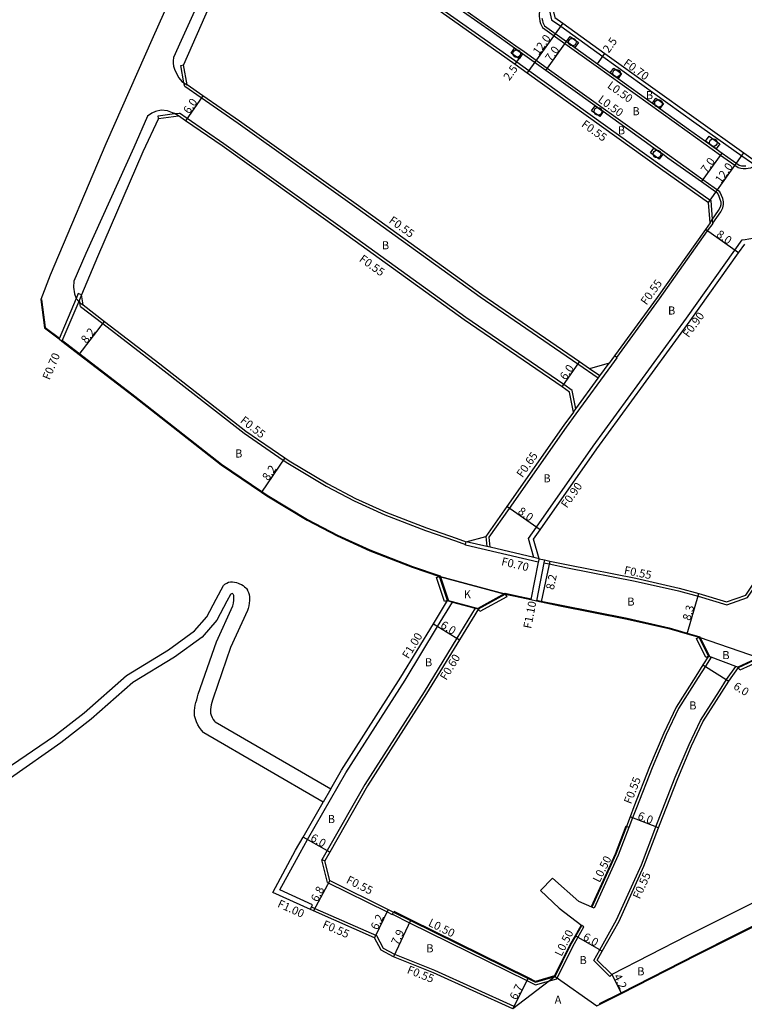
# Model space of a CAD drawing. Units: metres. Extents: x -16000 to -11999, y -117000 to -114000.
# Drawn here: x -14252 to -14110, y -114353 to -114159 of the extents above; entities that cross this region are included whole.
import ezdxf

# ---------------------------------------------------------------- set-up
doc = ezdxf.new("R2010")
doc.units = ezdxf.units.M
doc.header["$LTSCALE"] = 2.5
for name, color, linetype in [('側溝・桝', 7, 'Continuous'), ('幅員', 7, 'Continuous'), ('植栽', 7, 'Continuous'), ('歩道・分離帯・安全施設', 7, 'Continuous'), ('舗装', 7, 'Continuous'), ('道路', 7, 'Continuous')]:
    doc.layers.add(name, color=color, linetype=linetype)

# ---------------------------------------------------------------- blocks, each defined once
blk = doc.blocks.new('223800')
at = {"color": 0, "linetype": 'Continuous'}
blk.add_circle((0, 0), 0.75, dxfattribs=at)

msp = doc.modelspace()

# ---------------------------------------------------------------- linework, layer by layer
at = {"layer": '側溝・桝'}
for points in [[(-14115.89, -114199.07), (-14114.37, -114196.83), (-14113.93, -114196.07), (-14113.79, -114195.44), (-14113.79, -114194.91), (-14113.96, -114194.25), (-14114.22, -114193.62), (-14114.57, -114192.9), (-14117.86, -114190.55), (-14124.45, -114185.85), (-14148.54, -114168.58), (-14153.09, -114165.31), (-14154.69, -114164.17), (-14170.38, -114153.08), (-14190.73, -114138.64), (-14194.7, -114135.76), (-14200.18, -114131.8), (-14200.87, -114131.3)], [(-14202.03, -114133.48), (-14196.14, -114137.75), (-14192.16, -114140.63), (-14171.79, -114155.08), (-14156.11, -114166.17), (-14154.52, -114167.3), (-14152.15, -114169), (-14125.88, -114187.85), (-14116.24, -114194.71)], [(-14148.67, -114154.71), (-14148.66, -114154.79), (-14148.5, -114155.44), (-14147.68, -114158.98), (-14145.89, -114160.27), (-14137.58, -114166.23), (-14119.63, -114179.1), (-14110.21, -114185.81), (-14108.33, -114187.15), (-14108.05, -114187.34)], [(-14150.04, -114157.37), (-14150.12, -114157.83), (-14150.12, -114158.38), (-14150.08, -114158.78), (-14149.98, -114159.26), (-14149.86, -114159.74), (-14149.65, -114160.16), (-14149.44, -114160.55), (-14145.04, -114163.7), (-14138.92, -114168.1), (-14120.97, -114180.97), (-14114.38, -114185.67), (-14110.9, -114188.14), (-14110.37, -114188.25), (-14109.95, -114188.31), (-14109.38, -114188.31), (-14108.94, -114188.28), (-14108.43, -114188.16), (-14107.87, -114187.84), (-14107.64, -114187.65)], [(-14220.71, -114167.99), (-14220.17, -114167.89)], [(-14138.5, -114229.62), (-14142.51, -114226.87), (-14161.73, -114213.67), (-14186.03, -114196.14), (-14209.44, -114179.42), (-14216.68, -114174.41), (-14219.95, -114172.15), (-14220.09, -114171.4), (-14220.71, -114167.99)], [(-14225.18, -114177.92), (-14221.94, -114177.5), (-14221, -114177.38)], [(-14225.11, -114178.47), (-14225.18, -114177.92)], [(-14142.93, -114235.7), (-14143.62, -114232.05), (-14145.29, -114230.91), (-14164.55, -114217.68), (-14188.89, -114200.12), (-14212.27, -114183.42), (-14219.47, -114178.44), (-14221, -114177.38)], [(-14115.88, -114199.15), (-14115.89, -114199.07), (-14115.96, -114198.27), (-14116.24, -114194.71)], [(-14134.85, -114225.55), (-14126.45, -114214.03), (-14116.94, -114200.63), (-14115.88, -114199.15)], [(-14110.15, -114202.39), (-14109.56, -114202.29), (-14108.85, -114202.17), (-14105.96, -114201.69)], [(-14151.16, -114265), (-14152.23, -114261.22), (-14150.67, -114259), (-14139.5, -114243.05), (-14121.13, -114217.84), (-14111.6, -114204.42), (-14110.15, -114202.39)], [(-14240.92, -114212.95), (-14241.33, -114213.91), (-14244.69, -114221.9)], [(-14240.28, -114213.22), (-14240.68, -114214.18), (-14240.83, -114214.55), (-14244.12, -114222.34)], [(-14240.28, -114213.22), (-14240.92, -114212.95)], [(-14240.47, -114215.5), (-14240.58, -114214.78), (-14240.68, -114214.18)], [(-14240.47, -114215.5), (-14236.06, -114218.89), (-14225.16, -114227.26), (-14208.24, -114240.51), (-14200.52, -114245.78), (-14199.64, -114246.39), (-14192.05, -114250.94), (-14186.56, -114253.83), (-14180.53, -114256.59), (-14172.53, -114259.68), (-14166.63, -114261.71), (-14164.62, -114262.4)], [(-14134.77, -114225.61), (-14134.85, -114225.55), (-14135.3, -114225.23)], [(-14159.77, -114262.98), (-14159.95, -114261.01), (-14155.95, -114255.3), (-14144.74, -114239.29), (-14142.85, -114236.69), (-14135.83, -114227.06), (-14134.77, -114225.61)], [(-14143.37, -114236.31), (-14142.93, -114235.7), (-14138.5, -114229.62), (-14138.17, -114229.18), (-14136.35, -114226.68)], [(-14113.19, -114274.33), (-14109.08, -114272.86), (-14107.54, -114270.58), (-14093.17, -114249.38), (-14080.1, -114229.6), (-14077.8, -114226.13)], [(-14138.17, -114229.18), (-14140.19, -114227.79)], [(-14164.65, -114262.55), (-14164.62, -114262.4), (-14164.49, -114261.87)], [(-14150.15, -114265.24), (-14151.16, -114265), (-14159.77, -114262.98), (-14160.43, -114262.82), (-14164.49, -114261.87)], [(-14160.62, -114260.84), (-14160.43, -114262.82)], [(-14150.29, -114265.93), (-14164.65, -114262.55)], [(-14150.15, -114265.24), (-14150.29, -114265.93), (-14151.74, -114273.29)], [(-14149.08, -114265.47), (-14149.18, -114266.01), (-14150.66, -114273.51)], [(-14149.18, -114266.01), (-14148.17, -114266.22), (-14144.53, -114266.99), (-14131.2, -114269.62), (-14122.66, -114271.57), (-14118.83, -114272.58), (-14113.19, -114274.33)], [(-14194.77, -114333.45), (-14201.22, -114330.52), (-14197.22, -114323.19), (-14195.73, -114320.58), (-14188.22, -114307.43), (-14176.55, -114289.13), (-14170.12, -114278.58), (-14167.18, -114273.76)], [(-14167.18, -114273.76), (-14168.18, -114273.49)], [(-14162.7, -114274.96), (-14166.36, -114280.87), (-14172.81, -114291.46), (-14184.45, -114309.71), (-14191.91, -114322.76), (-14192.96, -114324.6)], [(-14162.7, -114274.96), (-14162.1, -114275.12)], [(-14116.25, -114284.62), (-14117.39, -114286.43), (-14118.79, -114288.65), (-14122.66, -114294.74), (-14125.08, -114299.86), (-14127.87, -114306.46), (-14130.95, -114314.31), (-14131.71, -114316.3), (-14132.43, -114318.2)], [(-14116.78, -114284.42), (-14116.25, -114284.62)], [(-14136.23, -114347.54), (-14139.38, -114344.44), (-14138.18, -114342.3), (-14134.88, -114336.43), (-14130, -114325.57), (-14127.13, -114318.05), (-14126.37, -114316.06), (-14123.33, -114308.31), (-14120.6, -114301.86), (-14118.36, -114297.11), (-14114.63, -114291.25), (-14113.23, -114289.03), (-14111.37, -114286.45)], [(-14110.84, -114286.65), (-14111.37, -114286.45)], [(-14191.18, -114310.6), (-14192.67, -114313.2)], [(-14132.48, -114318.18), (-14134.58, -114323.68), (-14139.27, -114334.12)], [(-14132.43, -114318.2), (-14132.48, -114318.18), (-14132.94, -114318)], [(-14192.35, -114324.75), (-14192.96, -114324.6)], [(-14191.85, -114329.01), (-14192.96, -114324.6)], [(-14191.85, -114329.01), (-14180.09, -114334.83), (-14179.05, -114335.35)], [(-14195.19, -114334.36), (-14194.96, -114333.86), (-14194.77, -114333.45)], [(-14194.96, -114333.86), (-14194.33, -114334.15), (-14182.15, -114339.49), (-14180.86, -114342.01), (-14178.61, -114343.19), (-14170.74, -114346.31), (-14155.1, -114353.42)], [(-14139.27, -114334.12), (-14139.72, -114333.92)], [(-14179.05, -114335.35), (-14179.03, -114335.31), (-14178.8, -114334.86)], [(-14179.03, -114335.31), (-14175.69, -114336.99), (-14152.53, -114348.39), (-14150.88, -114349.24), (-14146.64, -114348.01), (-14143.48, -114341.64), (-14142.49, -114339.88), (-14141.32, -114337.78)], [(-14141.32, -114337.78), (-14141.75, -114337.54)], [(-14136.23, -114347.54), (-14135.84, -114347.15)]]:
    msp.add_lwpolyline(points, dxfattribs=at)
at = {"layer": '幅員'}
for points in [[(-14145.48, -114159.7), (-14152.47, -114169.45)], [(-14148.83, -114168.99), (-14144.75, -114163.3)], [(-14154.84, -114167.75), (-14153.38, -114165.72)], [(-14138.63, -114167.69), (-14137.17, -114165.66)], [(-14216.37, -114173.96), (-14219.78, -114178.89)], [(-14118.15, -114190.96), (-14114.08, -114185.26)], [(-14116.77, -114195.01), (-14109.81, -114185.24)], [(-14110.86, -114204.95), (-14117.38, -114200.31)], [(-14240.72, -114224.95), (-14235.73, -114218.45)], [(-14145.6, -114231.36), (-14142.2, -114226.41)], [(-14200.21, -114245.33), (-14204.83, -114252.1)], [(-14149.93, -114259.51), (-14156.48, -114254.92)], [(-14148.05, -114265.69), (-14149.75, -114273.71)], [(-14120.99, -114280.02), (-14118.67, -114272.05)], [(-14170.97, -114278.06), (-14165.85, -114281.19)], [(-14117.86, -114286.14), (-14112.78, -114289.33)], [(-14126.62, -114318.25), (-14132.22, -114316.11)], [(-14191.39, -114323.06), (-14196.6, -114320.08)], [(-14191.38, -114328.63), (-14194.55, -114334.65)], [(-14179.84, -114334.34), (-14182.55, -114339.92)], [(-14175.47, -114336.55), (-14178.84, -114343.69)], [(-14137.7, -114342.57), (-14142.93, -114339.63)], [(-14135.84, -114347.15), (-14133.94, -114350.89)], [(-14155.33, -114353.92), (-14152.31, -114347.94)]]:
    msp.add_lwpolyline(points, dxfattribs=at)
at = {"layer": '植栽'}
for points in [[(-14144.75, -114163.3), (-14144.05, -114162.32), (-14142.4, -114163.51), (-14143.1, -114164.48)], [(-14153.38, -114165.72), (-14154.08, -114166.7), (-14155.67, -114165.56), (-14154.98, -114164.58)], [(-14136.13, -114169.48), (-14135.43, -114168.51), (-14133.89, -114169.61), (-14134.59, -114170.59)], [(-14127.82, -114175.44), (-14127.12, -114174.47), (-14125.64, -114175.53), (-14126.34, -114176.5)], [(-14137.5, -114177.11), (-14138.2, -114178.09), (-14139.79, -114176.95), (-14139.09, -114175.97)], [(-14117.33, -114182.95), (-14116.63, -114181.97), (-14114.55, -114183.45), (-14115.25, -114184.43)], [(-14125.77, -114185.52), (-14126.47, -114186.5), (-14128.21, -114185.25), (-14127.51, -114184.28)]]:
    msp.add_lwpolyline(points, close=True, dxfattribs=at)
at = {"layer": '歩道・分離帯・安全施設'}
for points in [[(-14204.32, -114131.76), (-14204.96, -114132), (-14205.89, -114132.47), (-14206.72, -114133.06), (-14207.39, -114133.83), (-14207.64, -114134.35), (-14220.67, -114163.1), (-14222.15, -114166.46), (-14222.22, -114167.11), (-14222.22, -114167.58), (-14222.14, -114168.16), (-14221.96, -114168.75), (-14221.59, -114169.6), (-14221.09, -114170.43), (-14220.49, -114171.14), (-14220.09, -114171.4), (-14219.45, -114171.83)], [(-14159.37, -114161.47), (-14170.67, -114153.49), (-14171.45, -114152.93)], [(-14149.59, -114158.71), (-14149.49, -114159.14), (-14149.38, -114159.57), (-14149.21, -114159.94), (-14149.06, -114160.21), (-14144.75, -114163.3), (-14143.1, -114164.48), (-14138.63, -114167.69), (-14136.13, -114169.48), (-14134.59, -114170.59), (-14127.82, -114175.44), (-14126.34, -114176.5), (-14120.68, -114180.56), (-14117.33, -114182.95), (-14115.25, -114184.43), (-14114.08, -114185.26), (-14110.7, -114187.67), (-14110.28, -114187.76), (-14109.91, -114187.81), (-14109.4, -114187.81)], [(-14114.96, -114193.23), (-14118.15, -114190.96), (-14124.75, -114186.26), (-14125.77, -114185.52), (-14127.51, -114184.28), (-14137.5, -114177.11), (-14139.09, -114175.97), (-14148.83, -114168.99), (-14153.38, -114165.72), (-14154.98, -114164.58), (-14159.37, -114161.47)], [(-14221.14, -114177.95), (-14221.94, -114177.5), (-14222.36, -114177.33), (-14223.31, -114176.96), (-14224.59, -114176.81), (-14225.71, -114177.05), (-14226.39, -114177.43), (-14227.25, -114177.98), (-14229.99, -114184.2), (-14239.44, -114205.08), (-14241.78, -114210.54), (-14241.82, -114211.7), (-14241.63, -114213.02), (-14241.33, -114213.91), (-14240.83, -114214.55), (-14240.58, -114214.78), (-14239.96, -114215.2)], [(-14116.45, -114199), (-14115.96, -114198.27), (-14114.8, -114196.56), (-14114.4, -114195.89), (-14114.29, -114195.38), (-14114.29, -114194.98), (-14114.44, -114194.41), (-14114.67, -114193.82), (-14114.96, -114193.23)], [(-14248.15, -114214.11), (-14247.42, -114219.62), (-14244.63, -114221.76)], [(-14244.06, -114222.2), (-14244.03, -114222.22), (-14240.63, -114224.83), (-14229.76, -114233.19), (-14212.67, -114246.57), (-14204.74, -114251.98), (-14203.69, -114252.7), (-14195.73, -114257.48), (-14189.87, -114260.57), (-14183.45, -114263.5), (-14175.1, -114266.73), (-14169.64, -114268.61), (-14168.01, -114273.54)], [(-14162.17, -114274.99), (-14156.84, -114272.02), (-14154.79, -114272.48), (-14151.71, -114273.14)], [(-14150.63, -114273.37), (-14149.72, -114273.56), (-14146.04, -114274.34), (-14132.76, -114276.96), (-14124.55, -114278.83), (-14120.95, -114279.88), (-14118.48, -114280.6), (-14116.64, -114284.36)], [(-14110.9, -114286.51), (-14106.77, -114284.62), (-14099.97, -114287.14), (-14080.58, -114294.01), (-14064.4, -114299.79), (-14051.11, -114304.8), (-14033.92, -114310.99), (-14016.28, -114317.28), (-14013.14, -114318.09), (-14010.05, -114318.9), (-14009.88, -114322.47)], [(-14133.08, -114317.95), (-14135.18, -114323.43), (-14139.86, -114333.86)], [(-14138.24, -114352.92), (-14134, -114350.76), (-14119.1, -114343.15), (-14103.54, -114335.38), (-14102.19, -114334.85), (-14099.19, -114333.66), (-14094.96, -114333.66), (-14080.22, -114333.68), (-14059.37, -114333.94), (-14034.86, -114333.92), (-14029.48, -114333.62), (-14027.51, -114333.51), (-14023.95, -114332.26), (-14012.24, -114328.14), (-14008.45, -114326.74), (-14003.17, -114324.79), (-13997.32, -114322.12), (-13990.5, -114323.58), (-13970.12, -114327.32), (-13966.83, -114327.92), (-13956.14, -114330.19), (-13954.71, -114330.49)], [(-14141.88, -114337.47), (-14143.06, -114339.56), (-14144.06, -114341.33), (-14147.1, -114347.46), (-14150.82, -114348.54), (-14152.24, -114347.81), (-14175.4, -114336.41), (-14178.66, -114334.76)]]:
    msp.add_lwpolyline(points, dxfattribs=at)
at = {"layer": '舗装'}
for points in [[(-14156.81, -114272.18), (-14169.76, -114268.73)], [(-14168.18, -114273.49), (-14167.18, -114273.76), (-14162.7, -114274.96), (-14162.1, -114275.12)], [(-14146.99, -114347.59), (-14155.33, -114353.92)], [(-14146.99, -114347.59), (-14138.79, -114353.36)]]:
    msp.add_lwpolyline(points, dxfattribs=at)
at = {"layer": '道路'}
for points in [[(-14205.82, -114135.18), (-14220.17, -114167.89)], [(-14201.94, -114134.23), (-14196.46, -114138.19), (-14192.48, -114141.08), (-14172.11, -114155.53), (-14156.43, -114166.62), (-14154.84, -114167.75), (-14152.47, -114169.45), (-14126.2, -114188.29), (-14116.77, -114195.01)], [(-14216.06, -114139.72), (-14226.18, -114162.34), (-14235.51, -114183.43), (-14246.45, -114209.34)], [(-14147.97, -114154.67), (-14147.06, -114158.57), (-14145.48, -114159.7), (-14137.17, -114165.66), (-14119.22, -114178.53), (-14109.81, -114185.24), (-14107.5, -114186.88)], [(-14140.19, -114227.79), (-14142.2, -114226.41), (-14161.41, -114213.22), (-14185.71, -114195.7), (-14209.13, -114178.97), (-14216.37, -114173.96), (-14219.45, -114171.83), (-14220.17, -114167.89)], [(-14225.11, -114178.47), (-14228.17, -114185.01), (-14237.13, -114205.74)], [(-14225.11, -114178.47), (-14221.14, -114177.95)], [(-14143.37, -114236.31), (-14144.12, -114232.38), (-14145.6, -114231.36), (-14164.87, -114218.13), (-14189.21, -114200.57), (-14212.59, -114183.87), (-14219.78, -114178.89), (-14221.14, -114177.95)], [(-14116.45, -114199), (-14116.77, -114195.01)], [(-14116.45, -114199), (-14117.38, -114200.31), (-14126.9, -114213.71), (-14135.3, -114225.23), (-14136.35, -114226.68)], [(-14150.15, -114265.24), (-14151.25, -114261.39), (-14149.93, -114259.51), (-14138.77, -114243.57), (-14120.4, -114218.37), (-14110.86, -114204.95), (-14109.63, -114203.21)], [(-14237.13, -114205.74), (-14240.28, -114213.22)], [(-14246.45, -114209.34), (-14248.29, -114214.13)], [(-14239.96, -114215.2), (-14240.28, -114213.22)], [(-14248.29, -114214.13), (-14247.56, -114219.7), (-14244.69, -114221.9), (-14244.12, -114222.34), (-14240.72, -114224.95), (-14229.85, -114233.31), (-14212.76, -114246.69), (-14204.83, -114252.1), (-14203.77, -114252.83), (-14195.8, -114257.61), (-14189.93, -114260.7), (-14183.51, -114263.64), (-14175.15, -114266.87), (-14169.76, -114268.73)], [(-14239.96, -114215.2), (-14235.73, -114218.45), (-14224.83, -114226.83), (-14207.92, -114240.07), (-14200.21, -114245.33), (-14199.34, -114245.92), (-14191.78, -114250.46), (-14186.32, -114253.34), (-14180.32, -114256.08), (-14172.34, -114259.17), (-14166.45, -114261.19), (-14164.49, -114261.87)], [(-14136.35, -114226.68), (-14140.19, -114227.79)], [(-14113.2, -114273.75), (-14109.44, -114272.4), (-14107.99, -114270.27), (-14093.63, -114249.07), (-14080.55, -114229.3), (-14078.26, -114225.82)], [(-14143.37, -114236.31), (-14145.27, -114238.91), (-14156.48, -114254.92), (-14160.62, -114260.84)], [(-14164.49, -114261.87), (-14160.62, -114260.84)], [(-14150.15, -114265.24), (-14149.08, -114265.47), (-14148.05, -114265.69), (-14144.42, -114266.46), (-14131.09, -114269.09), (-14122.53, -114271.03), (-14118.67, -114272.05), (-14113.2, -114273.75)], [(-14255.51, -114306.93), (-14245.6, -114300.11), (-14239.78, -114295.57), (-14231.4, -114288.24), (-14223.12, -114283.17), (-14218.01, -114279.45), (-14215.56, -114276.67), (-14213.73, -114273.17), (-14212.31, -114270.49), (-14212.15, -114270.34), (-14212.01, -114270.24), (-14211.66, -114270.02), (-14211.29, -114269.86), (-14210.94, -114269.78), (-14210.91, -114269.77), (-14210.88, -114269.77), (-14210.52, -114269.76), (-14210.51, -114269.76), (-14210.14, -114269.82), (-14210.14, -114269.82), (-14209.77, -114269.92), (-14209.41, -114270.05), (-14209.14, -114270.17), (-14208.79, -114270.33), (-14208.46, -114270.52), (-14208.15, -114270.74), (-14207.88, -114270.99), (-14207.8, -114271.09), (-14207.57, -114271.45), (-14207.57, -114271.46), (-14207.39, -114271.86), (-14207.27, -114272.29), (-14207.2, -114272.72), (-14207.17, -114272.93), (-14207.17, -114273.47), (-14207.22, -114274), (-14207.33, -114274.52), (-14207.47, -114275.04), (-14207.57, -114275.4), (-14210.92, -114282.7), (-14214.36, -114292.68), (-14214.49, -114293.13), (-14214.61, -114293.58), (-14214.74, -114294.03), (-14214.83, -114294.48), (-14214.89, -114294.94), (-14214.89, -114295.39), (-14214.86, -114295.66), (-14214.75, -114296.09), (-14214.57, -114296.51), (-14214.34, -114296.9), (-14214.06, -114297.25), (-14213.93, -114297.4), (-14191.18, -114310.6)], [(-14168.18, -114273.49), (-14169.76, -114268.73)], [(-14192.67, -114313.2), (-14216.17, -114299.57), (-14216.26, -114299.48), (-14216.67, -114299), (-14217.04, -114298.49), (-14217.37, -114297.94), (-14217.64, -114297.37), (-14217.85, -114296.78), (-14217.99, -114296.17), (-14218.04, -114295.71), (-14218.03, -114295.17), (-14217.97, -114294.63), (-14217.86, -114294.09), (-14217.73, -114293.55), (-14217.58, -114293.01), (-14217.43, -114292.47), (-14217.28, -114291.94), (-14213.71, -114281.59), (-14210.47, -114274.52), (-14210.34, -114273.97), (-14210.27, -114273.42), (-14210.25, -114273.19), (-14210.24, -114272.84), (-14210.28, -114272.5), (-14210.28, -114272.49), (-14210.32, -114272.34), (-14210.37, -114272.25), (-14210.46, -114272.16), (-14210.57, -114272.11), (-14210.59, -114272.11), (-14210.72, -114272.13), (-14210.85, -114272.2), (-14210.91, -114272.26), (-14211.62, -114273.59), (-14213.59, -114277.35), (-14216.5, -114280.66), (-14221.97, -114284.64), (-14230.14, -114289.64), (-14238.39, -114296.86), (-14244.34, -114301.51), (-14254.24, -114308.48)], [(-14191.18, -114310.6), (-14189.08, -114306.92), (-14177.4, -114288.6), (-14170.97, -114278.06), (-14168.18, -114273.49)], [(-14162.1, -114275.12), (-14156.81, -114272.18)], [(-14156.81, -114272.18), (-14154.83, -114272.63), (-14151.74, -114273.29), (-14150.66, -114273.51), (-14149.75, -114273.71), (-14146.07, -114274.49), (-14132.79, -114277.11), (-14124.59, -114278.97), (-14120.99, -114280.02), (-14118.59, -114280.72)], [(-14162.1, -114275.12), (-14165.85, -114281.19), (-14172.31, -114291.77), (-14183.94, -114310.02), (-14191.39, -114323.06), (-14192.35, -114324.75)], [(-14116.78, -114284.42), (-14118.59, -114280.72)], [(-14116.78, -114284.42), (-14117.86, -114286.14), (-14119.25, -114288.36), (-14123.14, -114294.47), (-14125.58, -114299.64), (-14128.38, -114306.26), (-14131.46, -114314.11), (-14132.22, -114316.11), (-14132.94, -114318), (-14135.04, -114323.49), (-14139.72, -114333.92)], [(-14110.84, -114286.65), (-14106.77, -114284.78), (-14100.02, -114287.28), (-14080.63, -114294.15), (-14064.45, -114299.93), (-14051.17, -114304.94), (-14033.97, -114311.13), (-14016.32, -114317.42), (-14013.18, -114318.24), (-14010.19, -114319.01)], [(-14135.84, -114347.15), (-14138.7, -114344.35), (-14137.7, -114342.57), (-14134.39, -114336.68), (-14129.49, -114325.79), (-14126.62, -114318.25), (-14125.85, -114316.26), (-14122.82, -114308.52), (-14120.1, -114302.08), (-14117.87, -114297.38), (-14114.17, -114291.54), (-14112.78, -114289.33), (-14110.84, -114286.65)], [(-14155.33, -114353.92), (-14170.96, -114346.82), (-14178.84, -114343.69), (-14181.27, -114342.41), (-14182.55, -114339.92), (-14194.55, -114334.65), (-14195.19, -114334.36), (-14202.61, -114330.99), (-14198.09, -114322.7), (-14196.6, -114320.08), (-14192.67, -114313.2)], [(-14191.38, -114328.63), (-14192.35, -114324.75)], [(-14138.79, -114353.36), (-14133.94, -114350.89), (-14119.03, -114343.29), (-14103.48, -114335.52), (-14102.13, -114334.99), (-14099.16, -114333.81), (-14094.96, -114333.81), (-14080.22, -114333.83), (-14059.37, -114334.09), (-14034.86, -114334.07), (-14029.47, -114333.77), (-14027.48, -114333.66), (-14023.9, -114332.4), (-14012.19, -114328.28), (-14008.4, -114326.88), (-14003.11, -114324.93)], [(-14149.87, -114330.64), (-14147.53, -114328.17)], [(-14139.72, -114333.92), (-14142.28, -114332.76), (-14147.53, -114328.17)], [(-14191.38, -114328.63), (-14179.84, -114334.34), (-14178.8, -114334.86), (-14175.47, -114336.55), (-14152.31, -114347.94), (-14150.83, -114348.7), (-14146.99, -114347.59), (-14143.93, -114341.4), (-14142.93, -114339.63), (-14141.75, -114337.54)], [(-14099.39, -114329.61), (-14103.54, -114331.03), (-14105.2, -114331.68), (-14120.95, -114339.55), (-14135.84, -114347.15)], [(-14149.87, -114330.64), (-14146.17, -114334.11), (-14141.75, -114337.54)]]:
    msp.add_lwpolyline(points, dxfattribs=at)
for points in [[(-14170.33, -114268.91), (-14169.76, -114268.73), (-14168.18, -114273.49), (-14168.75, -114273.68)], [(-14162.1, -114275.12), (-14168.18, -114273.49), (-14169.76, -114268.73), (-14156.81, -114272.18)], [(-14156.52, -114272.71), (-14161.81, -114275.64), (-14162.1, -114275.12), (-14156.81, -114272.18)], [(-14117.32, -114284.69), (-14119.13, -114280.98), (-14118.59, -114280.72), (-14116.78, -114284.42)], [(-14116.78, -114284.42), (-14118.59, -114280.72), (-14106.77, -114284.78), (-14110.84, -114286.65)], [(-14106.52, -114285.33), (-14110.59, -114287.2), (-14110.84, -114286.65), (-14106.77, -114284.78)]]:
    msp.add_lwpolyline(points, close=True, dxfattribs=at)

# ---------------------------------------------------------------- block references
at = {"layer": '植栽'}
for p in [(-14143.58, -114163.41), (-14154.53, -114165.65), (-14134.89, -114169.55), (-14126.62, -114175.48), (-14138.54, -114177.05), (-14115.81, -114183.21), (-14126.91, -114185.47)]:
    msp.add_blockref('223800', p, dxfattribs=at)

# ---------------------------------------------------------------- texts
at = {"layer": '側溝・桝'}
for s, rotation, p in [('F0.70', 324.3527, (-14133.67, -114167.85)), ('L0.50', 324.3527, (-14136.84, -114172.27)), ('L0.50', 324.3527, (-14138.69, -114175.04)), ('F0.55', 324.3527, (-14141.95, -114179.92)), ('F0.55', 324.1963, (-14179.87, -114198.87)), ('F0.55', 324.1963, (-14185.71, -114206.47)), ('F0.55', 53.9087, (-14129, -114215.35)), ('F0.90', 53.9077, (-14120.7, -114221.76)), ('F0.70', 67.173, (-14246.57, -114230.11)), ('F0.55', 321.9398, (-14209.14, -114238.24)), ('F0.65', 54.9942, (-14153.42, -114249.37)), ('F0.90', 54.9942, (-14144.66, -114255.37)), ('F0.70', 346.7607, (-14157.68, -114266.47)), ('F0.55', 348.8436, (-14133.51, -114268.22)), ('F1.10', 78.8829, (-14151.71, -114279.1)), ('F1.00', 58.6172, (-14175.87, -114285.09)), ('F0.60', 58.6172, (-14168.43, -114289.31)), ('F0.55', 68.5744, (-14132.03, -114313.7)), ('L0.50', 63.64, (-14138.23, -114329.17)), ('F0.55', 333.6895, (-14188.27, -114329.06)), ('F0.55', 65.8169, (-14130.31, -114332.44)), ('F1.00', 335.5696, (-14201.81, -114333.8)), ('F0.55', 336.3035, (-14192.95, -114337.87)), ('L0.50', 333.8001, (-14172.12, -114337.5)), ('L0.50', 63.64, (-14145.72, -114343.74)), ('F0.55', 338.3543, (-14176.29, -114346.85))]:
    msp.add_text(s, height=1.6, rotation=rotation, dxfattribs=at).set_placement(p)
at = {"layer": '幅員'}
for s, rotation, p in [('12.0', 54.3527, (-14150.22, -114166.09)), ('2.5', 54.3527, (-14136.42, -114165.67)), ('7.0', 54.3527, (-14147.8, -114167.38)), ('2.5', 54.3527, (-14156.01, -114171.12)), ('6.0', 55.3489, (-14219.07, -114177.69)), ('7.0', 54.5344, (-14117.13, -114189.36)), ('12.0', 54.5289, (-14114.3, -114191.37)), ('8.0', 324.6175, (-14115.37, -114201.62)), ('8.2', 52.4566, (-14239.28, -114222.91)), ('6.0', 55.5207, (-14144.89, -114230.15)), ('8.2', 55.6805, (-14203.5, -114249.98)), ('8.0', 324.9963, (-14154.46, -114256.22)), ('8.2', 78.0086, (-14147.26, -114271.46)), ('8.3', 73.775, (-14120.38, -114277.54)), ('6.0', 328.6166, (-14169.72, -114278.71)), ('6.0', 327.8459, (-14112.02, -114290.76)), ('6.0', 339.1015, (-14130.88, -114316.51)), ('6.0', 330.2662, (-14195.33, -114320.69)), ('6.8', 62.2163, (-14193.8, -114333.01)), ('6.2', 64.1478, (-14181.98, -114338.52)), ('7.9', 64.7592, (-14177.93, -114341.52)), ('6.0', 330.6474, (-14141.66, -114340.23)), ('4.2', 297.0279, (-14135.53, -114347.55)), ('6.7', 63.2139, (-14154.63, -114352.32))]:
    msp.add_text(s, height=1.6, rotation=rotation, dxfattribs=at).set_placement(p)
at = {"layer": '舗装'}
for s, p in [('B', (-14129.11, -114174.65)), ('B', (-14131.76, -114177.82)), ('B', (-14134.63, -114181.58)), ('B', (-14181.11, -114204.24)), ('B', (-14124.74, -114217.1)), ('B', (-14210.02, -114245.28)), ('B', (-14149.29, -114250.17)), ('K', (-14164.98, -114273.03)), ('B', (-14132.77, -114274.47)), ('B', (-14114.05, -114285.02)), ('B', (-14172.62, -114286.43)), ('B', (-14120.57, -114294.94)), ('B', (-14191.77, -114317.33)), ('B', (-14172.36, -114342.81)), ('B', (-14142.18, -114345.13)), ('B', (-14130.81, -114347.34)), ('A', (-14147.08, -114352.95))]:
    msp.add_text(s, height=1.6, dxfattribs=at).set_placement(p)

doc.saveas('drawing.dxf')
